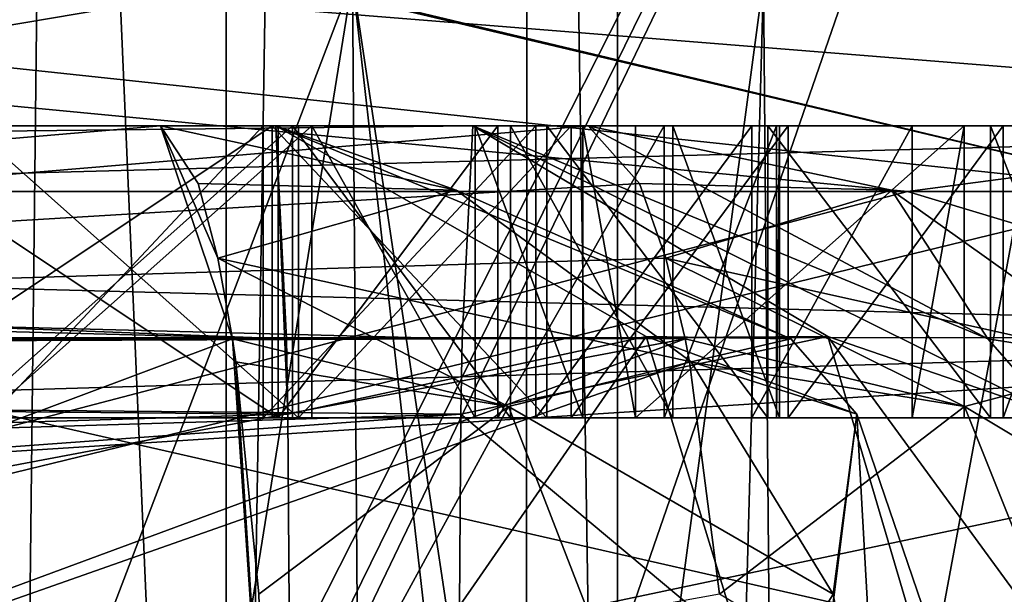
# Model space of a CAD drawing. Units: millimetres. Extents: x -25 to 180, y -2 to 269.
# Drawn here: x 13 to 14, y 5 to 5 of the extents above; entities that cross this region are included whole.
import ezdxf

# ---------------------------------------------------------------- set-up
doc = ezdxf.new("R2010")
doc.units = ezdxf.units.MM
doc.header["$LTSCALE"] = 39.536462
for name, color, linetype in [('1243', 7, 'CONTINUOUS'), ('1244', 7, 'CONTINUOUS'), ('1412', 7, 'CONTINUOUS'), ('1759', 7, 'CONTINUOUS'), ('1770', 7, 'CONTINUOUS'), ('1936', 7, 'CONTINUOUS'), ('1937', 7, 'CONTINUOUS'), ('1938', 7, 'CONTINUOUS'), ('1939', 7, 'CONTINUOUS'), ('1940', 7, 'CONTINUOUS'), ('1960', 7, 'CONTINUOUS'), ('1964', 7, 'CONTINUOUS'), ('1965', 7, 'CONTINUOUS'), ('1966', 7, 'CONTINUOUS'), ('1967', 7, 'CONTINUOUS'), ('2022', 7, 'CONTINUOUS'), ('2025', 7, 'CONTINUOUS'), ('2030', 7, 'CONTINUOUS'), ('2079', 7, 'CONTINUOUS'), ('2080', 7, 'CONTINUOUS'), ('2081', 7, 'CONTINUOUS'), ('2082', 7, 'CONTINUOUS'), ('2083', 7, 'CONTINUOUS'), ('2084', 7, 'CONTINUOUS'), ('2094', 7, 'CONTINUOUS'), ('2095', 7, 'CONTINUOUS'), ('2096', 7, 'CONTINUOUS'), ('2097', 7, 'CONTINUOUS'), ('2098', 7, 'CONTINUOUS'), ('2099', 7, 'CONTINUOUS'), ('2100', 7, 'CONTINUOUS'), ('2101', 7, 'CONTINUOUS'), ('2102', 7, 'CONTINUOUS'), ('2111', 7, 'CONTINUOUS'), ('2112', 7, 'CONTINUOUS'), ('2113', 7, 'CONTINUOUS'), ('2114', 7, 'CONTINUOUS'), ('2115', 7, 'CONTINUOUS'), ('2117', 7, 'CONTINUOUS'), ('2118', 7, 'CONTINUOUS'), ('2119', 7, 'CONTINUOUS'), ('2120', 7, 'CONTINUOUS'), ('2121', 7, 'CONTINUOUS'), ('2129', 7, 'CONTINUOUS'), ('2130', 7, 'CONTINUOUS'), ('2131', 7, 'CONTINUOUS'), ('2132', 7, 'CONTINUOUS'), ('2623', 7, 'CONTINUOUS'), ('2629', 7, 'CONTINUOUS'), ('2650', 7, 'CONTINUOUS'), ('2656', 7, 'CONTINUOUS'), ('8146', 7, 'CONTINUOUS'), ('8147', 7, 'CONTINUOUS'), ('8148', 7, 'CONTINUOUS'), ('8149', 7, 'CONTINUOUS'), ('8189', 7, 'CONTINUOUS'), ('8197', 7, 'CONTINUOUS'), ('8405', 7, 'CONTINUOUS'), ('8411', 7, 'CONTINUOUS')]:
    doc.layers.add(name, color=color, linetype=linetype)

msp = doc.modelspace()

# ---------------------------------------------------------------- linework, layer by layer
at = {"layer": '1243', "linetype": 'CONTINUOUS'}
for points in [[(12.28188, 176.82871, -23.90419), (14.99815, 176.82871, -22.99549), (13.01805, 0, -23.6844), (12.28188, 176.82871, -23.90419)], [(13.01805, 0, -23.6844), (14.99815, 176.82871, -22.99549), (14.88551, 0, -23.03865), (13.01805, 0, -23.6844)]]:
    msp.add_3dface(points, dxfattribs=at)
at = {"layer": '1244', "linetype": 'CONTINUOUS'}
for points in [[(14.931, 176.82871, 23.02121), (12.27512, 176.82871, 23.90605), (14.88551, 0, 23.03858), (14.931, 176.82871, 23.02121)], [(14.88551, 0, 23.03858), (12.27512, 176.82871, 23.90605), (13.01805, 0, 23.68433), (14.88551, 0, 23.03858)]]:
    msp.add_3dface(points, dxfattribs=at)
at = {"layer": '1412', "linetype": 'CONTINUOUS'}
for points in [[(9.90346, -0.8, -22.7158), (13.40849, -0.8, -21.87317), (9.9053, 15, -22.71548), (9.90346, -0.8, -22.7158)], [(13.40849, -0.8, 21.87317), (9.90346, -0.8, 22.7158), (9.9053, 15, 22.71548), (13.40849, -0.8, 21.87317)], [(13.40849, -0.8, -21.87317), (13.41106, 15, -21.87235), (9.9053, 15, -22.71548), (13.40849, -0.8, -21.87317)], [(13.40849, -0.8, 21.87317), (9.9053, 15, 22.71548), (13.41106, 15, 21.87235), (13.40849, -0.8, 21.87317)], [(13.40849, -0.8, -21.87317), (16.7402, -0.8, -20.49313), (13.41106, 15, -21.87235), (13.40849, -0.8, -21.87317)], [(16.7402, -0.8, 20.49313), (13.40849, -0.8, 21.87317), (13.41106, 15, 21.87235), (16.7402, -0.8, 20.49313)], [(16.7402, -0.8, -20.49313), (16.74298, 15, -20.49171), (13.41106, 15, -21.87235), (16.7402, -0.8, -20.49313)], [(16.7402, -0.8, 20.49313), (13.41106, 15, 21.87235), (16.74298, 15, 20.49171), (16.7402, -0.8, 20.49313)]]:
    msp.add_3dface(points, dxfattribs=at)
at = {"layer": '1759', "linetype": 'CONTINUOUS'}
for points in [[(11.33037, 0.4, 8.58808), (13.31241, 0.4, 9.51408), (12.06557, 5.90434, 8.99402), (11.33037, 0.4, 8.58808)], [(11.69551, 5.90434, -8.7998), (13.94251, 5.90434, -9.70585), (12.31955, 2.7, -9.11624), (11.69551, 5.90434, -8.7998)], [(12.06557, 5.90434, 8.99402), (13.31241, 0.4, 9.51408), (14.34829, 5.90434, 9.80586), (12.06557, 5.90434, 8.99402)], [(12.31955, 2.7, -9.11624), (13.94251, 5.90434, -9.70585), (12.34577, 2.65184, -9.12836), (12.31955, 2.7, -9.11624)], [(12.34577, 2.65184, -9.12836), (13.94251, 5.90434, -9.70585), (12.35353, 2.59632, -9.13193), (12.34577, 2.65184, -9.12836)], [(13.94251, 5.90434, -9.70585), (12.92052, 0.4, -9.37167), (12.35353, 1.30364, -9.13193), (13.94251, 5.90434, -9.70585)], [(12.35353, 2.59632, -9.13193), (13.94251, 5.90434, -9.70585), (12.35353, 1.30364, -9.13193), (12.35353, 2.59632, -9.13193)], [(15.03718, 2.5, -9.93549), (12.92052, 0.4, -9.37167), (13.94251, 5.90434, -9.70585), (15.03718, 2.5, -9.93549)], [(13.31241, 0.4, 9.51408), (15.45157, 0.4, 9.98979), (14.34829, 5.90434, 9.80586), (13.31241, 0.4, 9.51408)]]:
    msp.add_3dface(points, dxfattribs=at)
at = {"layer": '1770', "linetype": 'CONTINUOUS'}
for points in [[(14.28052, 4.9, -0.70731), (10.94811, 4.9, -0.63366), (8.81842, 4.9, -0.59371), (14.28052, 4.9, -0.70731)], [(8.84979, 4.9, 0.91465), (13.04136, 4.9, 0.82313), (14.31188, 4.9, 0.80105), (8.84979, 4.9, 0.91465)], [(13.23756, 4.9, -3.17747), (9.44162, 4.9, -3.09852), (13.15862, 4.9, -6.9734), (13.23756, 4.9, -3.17747)], [(13.15862, 4.9, -6.9734), (9.44162, 4.9, -3.09852), (11.62352, 4.9, -5.9883), (13.15862, 4.9, -6.9734)], [(10.56159, 4.9, 4.92634), (9.5766, 4.9, 3.39138), (13.37253, 4.9, 3.31244), (10.56159, 4.9, 4.92634)], [(11.87741, 4.9, 6.18843), (10.56159, 4.9, 4.92634), (13.37253, 4.9, 3.31244), (11.87741, 4.9, 6.18843)], [(10.94811, 4.9, -0.63366), (14.28052, 4.9, -0.70731), (12.93518, 4.9, -0.67498), (10.94811, 4.9, -0.63366)], [(13.45148, 4.9, 7.10838), (11.87741, 4.9, 6.18843), (13.37253, 4.9, 3.31244), (13.45148, 4.9, 7.10838)], [(12.93518, 4.9, -0.67498), (14.28052, 4.9, -0.70731), (13.23512, 4.9, -0.68122), (12.93518, 4.9, -0.67498)], [(13.2391, 4.9, -0.48977), (13.0241, 4.9, -0.00648), (12.93917, 4.9, -0.48354), (13.2391, 4.9, -0.48977)], [(13.24905, 4.9, -0.01115), (13.0241, 4.9, -0.00648), (13.2391, 4.9, -0.48977), (13.24905, 4.9, -0.01115)], [(13.02808, 4.9, 0.18497), (13.25304, 4.9, 0.18029), (13.03737, 4.9, 0.63168), (13.02808, 4.9, 0.18497)], [(13.03737, 4.9, 0.63168), (13.25304, 4.9, 0.18029), (13.26233, 4.9, 0.62701), (13.03737, 4.9, 0.63168)], [(13.22882, 4.9, 0.81923), (14.31188, 4.9, 0.80105), (13.04136, 4.9, 0.82313), (13.22882, 4.9, 0.81923)], [(13.41561, 4.9, 0.78343), (14.31188, 4.9, 0.80105), (13.22882, 4.9, 0.81923), (13.41561, 4.9, 0.78343)], [(13.23512, 4.9, -0.68122), (14.28052, 4.9, -0.70731), (13.42324, 4.9, -0.65321), (13.23512, 4.9, -0.68122)], [(13.38973, 4.9, -0.46099), (13.24905, 4.9, -0.01115), (13.2391, 4.9, -0.48977), (13.38973, 4.9, -0.46099)], [(13.39836, 4.9, -0.04618), (13.24905, 4.9, -0.01115), (13.38973, 4.9, -0.46099), (13.39836, 4.9, -0.04618)], [(13.25304, 4.9, 0.18029), (13.43983, 4.9, 0.14449), (13.26233, 4.9, 0.62701), (13.25304, 4.9, 0.18029)], [(13.26233, 4.9, 0.62701), (13.43983, 4.9, 0.14449), (13.37414, 4.9, 0.59276), (13.26233, 4.9, 0.62701)], [(13.37414, 4.9, 0.59276), (13.43983, 4.9, 0.14449), (13.4478, 4.9, 0.52738), (13.37414, 4.9, 0.59276)], [(13.50353, 4.9, -0.39951), (13.39836, 4.9, -0.04618), (13.38973, 4.9, -0.46099), (13.50353, 4.9, -0.39951)], [(13.50951, 4.9, -0.11234), (13.39836, 4.9, -0.04618), (13.50353, 4.9, -0.39951), (13.50951, 4.9, -0.11234)], [(13.56359, 4.9, 0.68458), (14.31188, 4.9, 0.80105), (13.41561, 4.9, 0.78343), (13.56359, 4.9, 0.68458)], [(13.42324, 4.9, -0.65321), (14.28052, 4.9, -0.70731), (13.57454, 4.9, -0.59252), (13.42324, 4.9, -0.65321)], [(13.43983, 4.9, 0.14449), (13.58847, 4.9, 0.07755), (13.4478, 4.9, 0.52738), (13.43983, 4.9, 0.14449)], [(13.58847, 4.9, 0.07755), (13.48396, 4.9, 0.46279), (13.4478, 4.9, 0.52738), (13.58847, 4.9, 0.07755)], [(13.70891, 4.9, 0.45811), (13.48396, 4.9, 0.46279), (13.58847, 4.9, 0.07755), (13.70891, 4.9, 0.45811)], [(13.58051, 4.9, -0.30534), (13.50951, 4.9, -0.11234), (13.50353, 4.9, -0.39951), (13.58051, 4.9, -0.30534)], [(13.5825, 4.9, -0.20962), (13.50951, 4.9, -0.11234), (13.58051, 4.9, -0.30534), (13.5825, 4.9, -0.20962)], [(13.67341, 4.9, 0.55461), (14.31188, 4.9, 0.80105), (13.56359, 4.9, 0.68458), (13.67341, 4.9, 0.55461)], [(13.57454, 4.9, -0.59252), (14.28052, 4.9, -0.70731), (13.72716, 4.9, -0.468), (13.57454, 4.9, -0.59252)], [(13.73579, 4.9, -0.0532), (13.70891, 4.9, 0.45811), (13.58847, 4.9, 0.07755), (13.73579, 4.9, -0.0532)], [(14.28052, 4.9, -0.70731), (14.31188, 4.9, 0.80105), (13.67341, 4.9, 0.55461), (14.28052, 4.9, -0.70731)], [(13.70891, 4.9, 0.45811), (14.28052, 4.9, -0.70731), (13.67341, 4.9, 0.55461), (13.70891, 4.9, 0.45811)], [(14.28052, 4.9, -0.70731), (13.70891, 4.9, 0.45811), (13.80811, 4.9, -0.18239), (14.28052, 4.9, -0.70731)], [(13.80811, 4.9, -0.18239), (13.70891, 4.9, 0.45811), (13.73579, 4.9, -0.0532), (13.80811, 4.9, -0.18239)], [(13.72716, 4.9, -0.468), (14.28052, 4.9, -0.70731), (13.8048, 4.9, -0.34193), (13.72716, 4.9, -0.468)]]:
    msp.add_3dface(points, dxfattribs=at)
at = {"layer": '1936', "linetype": 'CONTINUOUS'}
for points in [[(13.15862, 4.9, -6.9734), (11.62352, 4.9, -5.9883), (11.4575, 4.75509, -6.30709), (13.15862, 4.9, -6.9734)], [(13.20786, 4.75423, -7.38628), (13.15862, 4.9, -6.9734), (11.4575, 4.75509, -6.30709), (13.20786, 4.75423, -7.38628)], [(13.18437, 4.86062, -7.20114), (13.15862, 4.9, -6.9734), (13.19784, 4.80948, -7.30924), (13.18437, 4.86062, -7.20114)], [(13.19784, 4.80948, -7.30924), (13.15862, 4.9, -6.9734), (13.20786, 4.75423, -7.38628), (13.19784, 4.80948, -7.30924)], [(12.27363, 4.40436, -7.06021), (13.20786, 4.75423, -7.38628), (11.4575, 4.75509, -6.30709), (12.27363, 4.40436, -7.06021)], [(12.27363, 4.40436, -7.06021), (13.23161, 4.40436, -7.55792), (13.20786, 4.75423, -7.38628), (12.27363, 4.40436, -7.06021)], [(13.20786, 4.75423, -7.38628), (13.23161, 4.40436, -7.55792), (13.21021, 4.73835, -7.40408), (13.20786, 4.75423, -7.38628)], [(13.21021, 4.73835, -7.40408), (13.23161, 4.40436, -7.55792), (13.22603, 4.57917, -7.5192), (13.21021, 4.73835, -7.40408)]]:
    msp.add_3dface(points, dxfattribs=at)
at = {"layer": '1937', "linetype": 'CONTINUOUS'}
for points in [[(13.23756, 4.9, -3.17747), (13.15862, 4.9, -6.9734), (13.3612, 4.85592, -7.10468), (13.23756, 4.9, -3.17747)], [(13.5903, 4.75429, -3.1848), (13.23756, 4.9, -3.17747), (13.3612, 4.85592, -7.10468), (13.5903, 4.75429, -3.1848)], [(13.52194, 4.73838, -7.20734), (13.5903, 4.75429, -3.1848), (13.3612, 4.85592, -7.10468), (13.52194, 4.73838, -7.20734)], [(13.63552, 4.70258, -3.18574), (13.5903, 4.75429, -3.1848), (13.52194, 4.73838, -7.20734), (13.63552, 4.70258, -3.18574)], [(13.61935, 4.57921, -7.26891), (13.63552, 4.70258, -3.18574), (13.52194, 4.73838, -7.20734), (13.61935, 4.57921, -7.26891)], [(13.65213, 4.40436, -7.28948), (13.63552, 4.70258, -3.18574), (13.61935, 4.57921, -7.26891), (13.65213, 4.40436, -7.28948)], [(13.65213, 4.40436, -7.28948), (13.73743, 4.40436, -3.18786), (13.63552, 4.70258, -3.18574), (13.65213, 4.40436, -7.28948)]]:
    msp.add_3dface(points, dxfattribs=at)
at = {"layer": '1938', "linetype": 'CONTINUOUS'}
for points in [[(13.23756, 4.9, -3.17747), (13.5903, 4.75429, -3.1848), (13.49113, 4.75573, -2.93424), (13.23756, 4.9, -3.17747)], [(13.23756, 4.9, -3.17747), (13.49113, 4.75573, -2.93424), (13.24584, 4.70258, -2.77951), (13.23756, 4.9, -3.17747)], [(13.23756, 4.9, -3.17747), (13.24584, 4.70258, -2.77951), (13.2449, 4.75429, -2.82472), (13.23756, 4.9, -3.17747)], [(13.49113, 4.75573, -2.93424), (13.24796, 4.40436, -2.6776), (13.24584, 4.70258, -2.77951), (13.49113, 4.75573, -2.93424)], [(13.59836, 4.40617, -2.83137), (13.24796, 4.40436, -2.6776), (13.49113, 4.75573, -2.93424), (13.59836, 4.40617, -2.83137)], [(13.63552, 4.70258, -3.18574), (13.59836, 4.40617, -2.83137), (13.49113, 4.75573, -2.93424), (13.63552, 4.70258, -3.18574)], [(13.5903, 4.75429, -3.1848), (13.63552, 4.70258, -3.18574), (13.49113, 4.75573, -2.93424), (13.5903, 4.75429, -3.1848)], [(13.73743, 4.40436, -3.18786), (13.59836, 4.40617, -2.83137), (13.63552, 4.70258, -3.18574), (13.73743, 4.40436, -3.18786)]]:
    msp.add_3dface(points, dxfattribs=at)
at = {"layer": '1939', "linetype": 'CONTINUOUS'}
for points in [[(9.44162, 4.9, -3.09852), (13.2449, 4.75429, -2.82472), (9.31889, 4.85592, -2.89065), (9.44162, 4.9, -3.09852)], [(9.44162, 4.9, -3.09852), (13.23756, 4.9, -3.17747), (13.2449, 4.75429, -2.82472), (9.44162, 4.9, -3.09852)], [(9.31889, 4.85592, -2.89065), (13.2449, 4.75429, -2.82472), (9.223, 4.73838, -2.72579), (9.31889, 4.85592, -2.89065)], [(13.2449, 4.75429, -2.82472), (13.24584, 4.70258, -2.77951), (9.223, 4.73838, -2.72579), (13.2449, 4.75429, -2.82472)], [(9.223, 4.73838, -2.72579), (13.24584, 4.70258, -2.77951), (9.16553, 4.57921, -2.6259), (9.223, 4.73838, -2.72579)], [(13.24584, 4.70258, -2.77951), (13.24796, 4.40436, -2.6776), (9.16553, 4.57921, -2.6259), (13.24584, 4.70258, -2.77951)], [(13.24796, 4.40436, -2.6776), (9.14634, 4.40436, -2.59229), (9.16553, 4.57921, -2.6259), (13.24796, 4.40436, -2.6776)]]:
    msp.add_3dface(points, dxfattribs=at)
at = {"layer": '1940', "linetype": 'CONTINUOUS'}
for points in [[(14.28052, 4.9, -0.70731), (8.81842, 4.9, -0.59371), (8.81109, 4.75445, -0.94629), (14.28052, 4.9, -0.70731)], [(14.2732, 4.75509, -1.05924), (14.28052, 4.9, -0.70731), (8.81109, 4.75445, -0.94629), (14.2732, 4.75509, -1.05924)], [(8.80802, 4.40436, -1.09359), (14.27012, 4.40436, -1.20718), (14.2732, 4.75509, -1.05924), (8.80802, 4.40436, -1.09359)], [(8.80802, 4.40436, -1.09359), (14.2732, 4.75509, -1.05924), (8.80883, 4.59313, -1.05481), (8.80802, 4.40436, -1.09359)], [(8.80883, 4.59313, -1.05481), (14.2732, 4.75509, -1.05924), (8.81109, 4.75445, -0.94629), (8.80883, 4.59313, -1.05481)]]:
    msp.add_3dface(points, dxfattribs=at)
at = {"layer": '1960', "linetype": 'CONTINUOUS'}
for points in [[(8.84979, 4.9, 0.91465), (14.31188, 4.9, 0.80105), (14.3192, 4.75509, 1.15299), (8.84979, 4.9, 0.91465)], [(8.84979, 4.9, 0.91465), (14.3192, 4.75509, 1.15299), (8.85712, 4.75445, 1.26723), (8.84979, 4.9, 0.91465)], [(14.3192, 4.75509, 1.15299), (14.32228, 4.40436, 1.30093), (8.85712, 4.75445, 1.26723), (14.3192, 4.75509, 1.15299)], [(8.85712, 4.75445, 1.26723), (14.32228, 4.40436, 1.30093), (8.85938, 4.59313, 1.37574), (8.85712, 4.75445, 1.26723)], [(14.32228, 4.40436, 1.30093), (8.86018, 4.40436, 1.41452), (8.85938, 4.59313, 1.37574), (14.32228, 4.40436, 1.30093)]]:
    msp.add_3dface(points, dxfattribs=at)
at = {"layer": '1964', "linetype": 'CONTINUOUS'}
for points in [[(13.37253, 4.9, 3.31244), (9.5766, 4.9, 3.39138), (9.44532, 4.85592, 3.1888), (13.37253, 4.9, 3.31244)], [(13.3652, 4.75429, 2.9597), (13.37253, 4.9, 3.31244), (9.44532, 4.85592, 3.1888), (13.3652, 4.75429, 2.9597)], [(9.34266, 4.73838, 3.02806), (13.3652, 4.75429, 2.9597), (9.44532, 4.85592, 3.1888), (9.34266, 4.73838, 3.02806)], [(13.36426, 4.70258, 2.91448), (13.3652, 4.75429, 2.9597), (9.34266, 4.73838, 3.02806), (13.36426, 4.70258, 2.91448)], [(9.28109, 4.57921, 2.93065), (13.36426, 4.70258, 2.91448), (9.34266, 4.73838, 3.02806), (9.28109, 4.57921, 2.93065)], [(9.26052, 4.40436, 2.89787), (13.36214, 4.40436, 2.81257), (13.36426, 4.70258, 2.91448), (9.26052, 4.40436, 2.89787)], [(9.26052, 4.40436, 2.89787), (13.36426, 4.70258, 2.91448), (9.28109, 4.57921, 2.93065), (9.26052, 4.40436, 2.89787)]]:
    msp.add_3dface(points, dxfattribs=at)
at = {"layer": '1965', "linetype": 'CONTINUOUS'}
for points in [[(13.37253, 4.9, 3.31244), (13.3652, 4.75429, 2.9597), (13.61576, 4.75573, 3.05887), (13.37253, 4.9, 3.31244)], [(13.37253, 4.9, 3.31244), (13.61576, 4.75573, 3.05887), (13.77049, 4.70258, 3.30416), (13.37253, 4.9, 3.31244)], [(13.37253, 4.9, 3.31244), (13.77049, 4.70258, 3.30416), (13.72528, 4.75429, 3.3051), (13.37253, 4.9, 3.31244)], [(13.36426, 4.70258, 2.91448), (13.71863, 4.40617, 2.95164), (13.61576, 4.75573, 3.05887), (13.36426, 4.70258, 2.91448)], [(13.3652, 4.75429, 2.9597), (13.36426, 4.70258, 2.91448), (13.61576, 4.75573, 3.05887), (13.3652, 4.75429, 2.9597)], [(13.71863, 4.40617, 2.95164), (13.8724, 4.40436, 3.30204), (13.61576, 4.75573, 3.05887), (13.71863, 4.40617, 2.95164)], [(13.61576, 4.75573, 3.05887), (13.8724, 4.40436, 3.30204), (13.77049, 4.70258, 3.30416), (13.61576, 4.75573, 3.05887)], [(13.36214, 4.40436, 2.81257), (13.71863, 4.40617, 2.95164), (13.36426, 4.70258, 2.91448), (13.36214, 4.40436, 2.81257)]]:
    msp.add_3dface(points, dxfattribs=at)
at = {"layer": '1966', "linetype": 'CONTINUOUS'}
for points in [[(13.45148, 4.9, 7.10838), (13.37253, 4.9, 3.31244), (13.72528, 4.75429, 3.3051), (13.45148, 4.9, 7.10838)], [(13.45148, 4.9, 7.10838), (13.72528, 4.75429, 3.3051), (13.65935, 4.85592, 7.23111), (13.45148, 4.9, 7.10838)], [(13.65935, 4.85592, 7.23111), (13.72528, 4.75429, 3.3051), (13.82421, 4.73838, 7.327), (13.65935, 4.85592, 7.23111)], [(13.72528, 4.75429, 3.3051), (13.77049, 4.70258, 3.30416), (13.82421, 4.73838, 7.327), (13.72528, 4.75429, 3.3051)]]:
    msp.add_3dface(points, dxfattribs=at)
at = {"layer": '1967', "linetype": 'CONTINUOUS'}
for points in [[(11.87741, 4.9, 6.18843), (13.45148, 4.9, 7.10838), (11.72413, 4.75509, 6.51336), (11.87741, 4.9, 6.18843)], [(11.72413, 4.75509, 6.51336), (13.45148, 4.9, 7.10838), (13.48667, 4.86062, 7.33485), (11.72413, 4.75509, 6.51336)], [(13.50463, 4.80948, 7.4423), (11.72413, 4.75509, 6.51336), (13.48667, 4.86062, 7.33485), (13.50463, 4.80948, 7.4423)], [(13.51784, 4.75423, 7.51885), (11.72413, 4.75509, 6.51336), (13.50463, 4.80948, 7.4423), (13.51784, 4.75423, 7.51885)], [(11.66201, 4.40436, 6.65143), (11.72413, 4.75509, 6.51336), (13.51784, 4.75423, 7.51885), (11.66201, 4.40436, 6.65143)], [(12.57135, 4.40436, 7.23217), (11.66201, 4.40436, 6.65143), (13.51784, 4.75423, 7.51885), (12.57135, 4.40436, 7.23217)], [(12.57135, 4.40436, 7.23217), (13.51784, 4.75423, 7.51885), (13.52093, 4.73835, 7.53653), (12.57135, 4.40436, 7.23217)], [(13.54153, 4.57917, 7.6509), (12.57135, 4.40436, 7.23217), (13.52093, 4.73835, 7.53653), (13.54153, 4.57917, 7.6509)]]:
    msp.add_3dface(points, dxfattribs=at)
at = {"layer": '2022', "linetype": 'CONTINUOUS'}
for points in [[(13.15862, 4.9, -6.9734), (13.18437, 4.86062, -7.20114), (13.3612, 4.85592, -7.10468), (13.15862, 4.9, -6.9734)], [(13.18437, 4.86062, -7.20114), (13.19784, 4.80948, -7.30924), (13.3612, 4.85592, -7.10468), (13.18437, 4.86062, -7.20114)], [(13.19784, 4.80948, -7.30924), (13.52194, 4.73838, -7.20734), (13.3612, 4.85592, -7.10468), (13.19784, 4.80948, -7.30924)], [(13.19784, 4.80948, -7.30924), (13.20786, 4.75423, -7.38628), (13.3969, 4.70779, -7.4472), (13.19784, 4.80948, -7.30924)], [(13.52194, 4.73838, -7.20734), (13.19784, 4.80948, -7.30924), (13.3969, 4.70779, -7.4472), (13.52194, 4.73838, -7.20734)], [(13.20786, 4.75423, -7.38628), (13.21021, 4.73835, -7.40408), (13.3969, 4.70779, -7.4472), (13.20786, 4.75423, -7.38628)], [(13.21021, 4.73835, -7.40408), (13.22603, 4.57917, -7.5192), (13.3969, 4.70779, -7.4472), (13.21021, 4.73835, -7.40408)], [(13.61935, 4.57921, -7.26891), (13.52194, 4.73838, -7.20734), (13.3969, 4.70779, -7.4472), (13.61935, 4.57921, -7.26891)], [(13.22603, 4.57917, -7.5192), (13.23161, 4.40436, -7.55792), (13.3969, 4.70779, -7.4472), (13.22603, 4.57917, -7.5192)], [(13.23161, 4.40436, -7.55792), (13.51375, 4.40645, -7.53599), (13.3969, 4.70779, -7.4472), (13.23161, 4.40436, -7.55792)], [(13.51375, 4.40645, -7.53599), (13.61935, 4.57921, -7.26891), (13.3969, 4.70779, -7.4472), (13.51375, 4.40645, -7.53599)], [(13.51375, 4.40645, -7.53599), (13.65213, 4.40436, -7.28948), (13.61935, 4.57921, -7.26891), (13.51375, 4.40645, -7.53599)]]:
    msp.add_3dface(points, dxfattribs=at)
at = {"layer": '2025', "linetype": 'CONTINUOUS'}
for points in [[(13.45148, 4.9, 7.10838), (13.65935, 4.85592, 7.23111), (13.48667, 4.86062, 7.33485), (13.45148, 4.9, 7.10838)], [(13.65935, 4.85592, 7.23111), (13.50463, 4.80948, 7.4423), (13.48667, 4.86062, 7.33485), (13.65935, 4.85592, 7.23111)], [(13.65935, 4.85592, 7.23111), (13.82421, 4.73838, 7.327), (13.50463, 4.80948, 7.4423), (13.65935, 4.85592, 7.23111)], [(13.50463, 4.80948, 7.4423), (13.82421, 4.73838, 7.327), (13.70925, 4.70779, 7.57186), (13.50463, 4.80948, 7.4423)], [(13.51784, 4.75423, 7.51885), (13.50463, 4.80948, 7.4423), (13.70925, 4.70779, 7.57186), (13.51784, 4.75423, 7.51885)], [(13.52093, 4.73835, 7.53653), (13.51784, 4.75423, 7.51885), (13.70925, 4.70779, 7.57186), (13.52093, 4.73835, 7.53653)], [(13.54153, 4.57917, 7.6509), (13.52093, 4.73835, 7.53653), (13.70925, 4.70779, 7.57186), (13.54153, 4.57917, 7.6509)], [(13.82421, 4.73838, 7.327), (13.9241, 4.57921, 7.38447), (13.70925, 4.70779, 7.57186), (13.82421, 4.73838, 7.327)], [(13.82969, 4.40645, 7.65571), (13.54153, 4.57917, 7.6509), (13.70925, 4.70779, 7.57186), (13.82969, 4.40645, 7.65571)], [(13.9241, 4.57921, 7.38447), (13.82969, 4.40645, 7.65571), (13.70925, 4.70779, 7.57186), (13.9241, 4.57921, 7.38447)]]:
    msp.add_3dface(points, dxfattribs=at)
at = {"layer": '2030', "linetype": 'CONTINUOUS'}
for points in [[(12.93518, 4.7, -0.67498), (13.23512, 4.7, -0.68122), (12.93917, 4.7, -0.48354), (12.93518, 4.7, -0.67498)], [(12.93917, 4.7, -0.48354), (13.23512, 4.7, -0.68122), (13.2391, 4.7, -0.48977), (12.93917, 4.7, -0.48354)], [(13.24905, 4.7, -0.01115), (13.02808, 4.7, 0.18497), (13.0241, 4.7, -0.00648), (13.24905, 4.7, -0.01115)], [(13.25304, 4.7, 0.18029), (13.02808, 4.7, 0.18497), (13.24905, 4.7, -0.01115), (13.25304, 4.7, 0.18029)], [(13.03737, 4.7, 0.63168), (13.26233, 4.7, 0.62701), (13.04136, 4.7, 0.82313), (13.03737, 4.7, 0.63168)], [(13.04136, 4.7, 0.82313), (13.26233, 4.7, 0.62701), (13.22882, 4.7, 0.81923), (13.04136, 4.7, 0.82313)], [(13.26233, 4.7, 0.62701), (13.37414, 4.7, 0.59276), (13.22882, 4.7, 0.81923), (13.26233, 4.7, 0.62701)], [(13.22882, 4.7, 0.81923), (13.37414, 4.7, 0.59276), (13.41561, 4.7, 0.78343), (13.22882, 4.7, 0.81923)], [(13.23512, 4.7, -0.68122), (13.42324, 4.7, -0.65321), (13.2391, 4.7, -0.48977), (13.23512, 4.7, -0.68122)], [(13.2391, 4.7, -0.48977), (13.42324, 4.7, -0.65321), (13.38973, 4.7, -0.46099), (13.2391, 4.7, -0.48977)], [(13.39836, 4.7, -0.04618), (13.25304, 4.7, 0.18029), (13.24905, 4.7, -0.01115), (13.39836, 4.7, -0.04618)], [(13.43983, 4.7, 0.14449), (13.25304, 4.7, 0.18029), (13.39836, 4.7, -0.04618), (13.43983, 4.7, 0.14449)], [(13.37414, 4.7, 0.59276), (13.4478, 4.7, 0.52738), (13.41561, 4.7, 0.78343), (13.37414, 4.7, 0.59276)], [(13.38973, 4.7, -0.46099), (13.42324, 4.7, -0.65321), (13.50353, 4.7, -0.39951), (13.38973, 4.7, -0.46099)], [(13.50951, 4.7, -0.11234), (13.43983, 4.7, 0.14449), (13.39836, 4.7, -0.04618), (13.50951, 4.7, -0.11234)], [(13.4478, 4.7, 0.52738), (13.48396, 4.7, 0.46279), (13.41561, 4.7, 0.78343), (13.4478, 4.7, 0.52738)], [(13.41561, 4.7, 0.78343), (13.48396, 4.7, 0.46279), (13.56359, 4.7, 0.68458), (13.41561, 4.7, 0.78343)], [(13.42324, 4.7, -0.65321), (13.57454, 4.7, -0.59252), (13.50353, 4.7, -0.39951), (13.42324, 4.7, -0.65321)], [(13.58847, 4.7, 0.07755), (13.43983, 4.7, 0.14449), (13.5825, 4.7, -0.20962), (13.58847, 4.7, 0.07755)], [(13.5825, 4.7, -0.20962), (13.43983, 4.7, 0.14449), (13.50951, 4.7, -0.11234), (13.5825, 4.7, -0.20962)], [(13.56359, 4.7, 0.68458), (13.48396, 4.7, 0.46279), (13.70891, 4.7, 0.45811), (13.56359, 4.7, 0.68458)], [(13.50353, 4.7, -0.39951), (13.57454, 4.7, -0.59252), (13.58051, 4.7, -0.30534), (13.50353, 4.7, -0.39951)], [(13.67341, 4.7, 0.55461), (13.56359, 4.7, 0.68458), (13.70891, 4.7, 0.45811), (13.67341, 4.7, 0.55461)], [(13.57454, 4.7, -0.59252), (13.72716, 4.7, -0.468), (13.58051, 4.7, -0.30534), (13.57454, 4.7, -0.59252)], [(13.58051, 4.7, -0.30534), (13.72716, 4.7, -0.468), (13.5825, 4.7, -0.20962), (13.58051, 4.7, -0.30534)], [(13.72716, 4.7, -0.468), (13.58847, 4.7, 0.07755), (13.5825, 4.7, -0.20962), (13.72716, 4.7, -0.468)], [(13.73579, 4.7, -0.0532), (13.58847, 4.7, 0.07755), (13.72716, 4.7, -0.468), (13.73579, 4.7, -0.0532)], [(13.8048, 4.7, -0.34193), (13.73579, 4.7, -0.0532), (13.72716, 4.7, -0.468), (13.8048, 4.7, -0.34193)], [(13.80811, 4.7, -0.18239), (13.73579, 4.7, -0.0532), (13.8048, 4.7, -0.34193), (13.80811, 4.7, -0.18239)]]:
    msp.add_3dface(points, dxfattribs=at)
at = {"layer": '2079', "linetype": 'CONTINUOUS'}
for points in [[(13.48396, 4.9, 0.46279), (13.70891, 4.9, 0.45811), (13.48396, 4.7, 0.46279), (13.48396, 4.9, 0.46279)], [(13.48396, 4.7, 0.46279), (13.70891, 4.9, 0.45811), (13.70891, 4.7, 0.45811), (13.48396, 4.7, 0.46279)]]:
    msp.add_3dface(points, dxfattribs=at)
at = {"layer": '2080', "linetype": 'CONTINUOUS'}
for points in [[(13.70891, 4.9, 0.45811), (13.67341, 4.9, 0.55461), (13.67341, 4.7, 0.55461), (13.70891, 4.9, 0.45811)], [(13.70891, 4.9, 0.45811), (13.67341, 4.7, 0.55461), (13.70891, 4.7, 0.45811), (13.70891, 4.9, 0.45811)]]:
    msp.add_3dface(points, dxfattribs=at)
at = {"layer": '2081', "linetype": 'CONTINUOUS'}
for points in [[(13.67341, 4.9, 0.55461), (13.56359, 4.9, 0.68458), (13.56359, 4.7, 0.68458), (13.67341, 4.9, 0.55461)], [(13.67341, 4.9, 0.55461), (13.56359, 4.7, 0.68458), (13.67341, 4.7, 0.55461), (13.67341, 4.9, 0.55461)]]:
    msp.add_3dface(points, dxfattribs=at)
at = {"layer": '2082', "linetype": 'CONTINUOUS'}
for points in [[(13.56359, 4.9, 0.68458), (13.41561, 4.9, 0.78343), (13.41561, 4.7, 0.78343), (13.56359, 4.9, 0.68458)], [(13.56359, 4.9, 0.68458), (13.41561, 4.7, 0.78343), (13.56359, 4.7, 0.68458), (13.56359, 4.9, 0.68458)]]:
    msp.add_3dface(points, dxfattribs=at)
at = {"layer": '2083', "linetype": 'CONTINUOUS'}
for points in [[(13.41561, 4.9, 0.78343), (13.22882, 4.9, 0.81923), (13.22882, 4.7, 0.81923), (13.41561, 4.9, 0.78343)], [(13.41561, 4.9, 0.78343), (13.22882, 4.7, 0.81923), (13.41561, 4.7, 0.78343), (13.41561, 4.9, 0.78343)]]:
    msp.add_3dface(points, dxfattribs=at)
at = {"layer": '2084', "linetype": 'CONTINUOUS'}
for points in [[(13.22882, 4.9, 0.81923), (13.04136, 4.9, 0.82313), (13.04136, 4.7, 0.82313), (13.22882, 4.9, 0.81923)], [(13.22882, 4.9, 0.81923), (13.04136, 4.7, 0.82313), (13.22882, 4.7, 0.81923), (13.22882, 4.9, 0.81923)]]:
    msp.add_3dface(points, dxfattribs=at)
at = {"layer": '2094', "linetype": 'CONTINUOUS'}
for points in [[(13.0241, 4.9, -0.00648), (13.24905, 4.9, -0.01115), (13.0241, 4.7, -0.00648), (13.0241, 4.9, -0.00648)], [(13.24905, 4.9, -0.01115), (13.24905, 4.7, -0.01115), (13.0241, 4.7, -0.00648), (13.24905, 4.9, -0.01115)]]:
    msp.add_3dface(points, dxfattribs=at)
at = {"layer": '2095', "linetype": 'CONTINUOUS'}
for points in [[(13.24905, 4.9, -0.01115), (13.39836, 4.9, -0.04618), (13.39836, 4.7, -0.04618), (13.24905, 4.9, -0.01115)], [(13.24905, 4.9, -0.01115), (13.39836, 4.7, -0.04618), (13.24905, 4.7, -0.01115), (13.24905, 4.9, -0.01115)]]:
    msp.add_3dface(points, dxfattribs=at)
at = {"layer": '2096', "linetype": 'CONTINUOUS'}
for points in [[(13.39836, 4.9, -0.04618), (13.50951, 4.9, -0.11234), (13.50951, 4.7, -0.11234), (13.39836, 4.9, -0.04618)], [(13.39836, 4.9, -0.04618), (13.50951, 4.7, -0.11234), (13.39836, 4.7, -0.04618), (13.39836, 4.9, -0.04618)]]:
    msp.add_3dface(points, dxfattribs=at)
at = {"layer": '2097', "linetype": 'CONTINUOUS'}
for points in [[(13.50951, 4.9, -0.11234), (13.5825, 4.9, -0.20962), (13.5825, 4.7, -0.20962), (13.50951, 4.9, -0.11234)], [(13.50951, 4.9, -0.11234), (13.5825, 4.7, -0.20962), (13.50951, 4.7, -0.11234), (13.50951, 4.9, -0.11234)]]:
    msp.add_3dface(points, dxfattribs=at)
at = {"layer": '2098', "linetype": 'CONTINUOUS'}
for points in [[(13.5825, 4.9, -0.20962), (13.58051, 4.9, -0.30534), (13.58051, 4.7, -0.30534), (13.5825, 4.9, -0.20962)], [(13.5825, 4.9, -0.20962), (13.58051, 4.7, -0.30534), (13.5825, 4.7, -0.20962), (13.5825, 4.9, -0.20962)]]:
    msp.add_3dface(points, dxfattribs=at)
at = {"layer": '2099', "linetype": 'CONTINUOUS'}
for points in [[(13.58051, 4.9, -0.30534), (13.50353, 4.9, -0.39951), (13.50353, 4.7, -0.39951), (13.58051, 4.9, -0.30534)], [(13.58051, 4.9, -0.30534), (13.50353, 4.7, -0.39951), (13.58051, 4.7, -0.30534), (13.58051, 4.9, -0.30534)]]:
    msp.add_3dface(points, dxfattribs=at)
at = {"layer": '2100', "linetype": 'CONTINUOUS'}
for points in [[(13.50353, 4.9, -0.39951), (13.38973, 4.9, -0.46099), (13.38973, 4.7, -0.46099), (13.50353, 4.9, -0.39951)], [(13.50353, 4.9, -0.39951), (13.38973, 4.7, -0.46099), (13.50353, 4.7, -0.39951), (13.50353, 4.9, -0.39951)]]:
    msp.add_3dface(points, dxfattribs=at)
at = {"layer": '2101', "linetype": 'CONTINUOUS'}
for points in [[(13.38973, 4.9, -0.46099), (13.2391, 4.9, -0.48977), (13.2391, 4.7, -0.48977), (13.38973, 4.9, -0.46099)], [(13.38973, 4.9, -0.46099), (13.2391, 4.7, -0.48977), (13.38973, 4.7, -0.46099), (13.38973, 4.9, -0.46099)]]:
    msp.add_3dface(points, dxfattribs=at)
at = {"layer": '2102', "linetype": 'CONTINUOUS'}
for points in [[(13.2391, 4.9, -0.48977), (12.93917, 4.9, -0.48354), (13.2391, 4.7, -0.48977), (13.2391, 4.9, -0.48977)], [(12.93917, 4.9, -0.48354), (12.93917, 4.7, -0.48354), (13.2391, 4.7, -0.48977), (12.93917, 4.9, -0.48354)]]:
    msp.add_3dface(points, dxfattribs=at)
at = {"layer": '2111', "linetype": 'CONTINUOUS'}
for points in [[(12.93518, 4.9, -0.67498), (13.23512, 4.9, -0.68122), (12.93518, 4.7, -0.67498), (12.93518, 4.9, -0.67498)], [(13.23512, 4.9, -0.68122), (13.23512, 4.7, -0.68122), (12.93518, 4.7, -0.67498), (13.23512, 4.9, -0.68122)]]:
    msp.add_3dface(points, dxfattribs=at)
at = {"layer": '2112', "linetype": 'CONTINUOUS'}
for points in [[(13.23512, 4.9, -0.68122), (13.42324, 4.9, -0.65321), (13.42324, 4.7, -0.65321), (13.23512, 4.9, -0.68122)], [(13.23512, 4.9, -0.68122), (13.42324, 4.7, -0.65321), (13.23512, 4.7, -0.68122), (13.23512, 4.9, -0.68122)]]:
    msp.add_3dface(points, dxfattribs=at)
at = {"layer": '2113', "linetype": 'CONTINUOUS'}
for points in [[(13.42324, 4.9, -0.65321), (13.57454, 4.9, -0.59252), (13.57454, 4.7, -0.59252), (13.42324, 4.9, -0.65321)], [(13.42324, 4.9, -0.65321), (13.57454, 4.7, -0.59252), (13.42324, 4.7, -0.65321), (13.42324, 4.9, -0.65321)]]:
    msp.add_3dface(points, dxfattribs=at)
at = {"layer": '2114', "linetype": 'CONTINUOUS'}
for points in [[(13.57454, 4.9, -0.59252), (13.72716, 4.9, -0.468), (13.72716, 4.7, -0.468), (13.57454, 4.9, -0.59252)], [(13.57454, 4.9, -0.59252), (13.72716, 4.7, -0.468), (13.57454, 4.7, -0.59252), (13.57454, 4.9, -0.59252)]]:
    msp.add_3dface(points, dxfattribs=at)
at = {"layer": '2115', "linetype": 'CONTINUOUS'}
for points in [[(13.72716, 4.9, -0.468), (13.8048, 4.9, -0.34193), (13.8048, 4.7, -0.34193), (13.72716, 4.9, -0.468)], [(13.72716, 4.9, -0.468), (13.8048, 4.7, -0.34193), (13.72716, 4.7, -0.468), (13.72716, 4.9, -0.468)]]:
    msp.add_3dface(points, dxfattribs=at)
at = {"layer": '2117', "linetype": 'CONTINUOUS'}
for points in [[(13.80811, 4.9, -0.18239), (13.73579, 4.9, -0.0532), (13.73579, 4.7, -0.0532), (13.80811, 4.9, -0.18239)], [(13.80811, 4.9, -0.18239), (13.73579, 4.7, -0.0532), (13.80811, 4.7, -0.18239), (13.80811, 4.9, -0.18239)]]:
    msp.add_3dface(points, dxfattribs=at)
at = {"layer": '2118', "linetype": 'CONTINUOUS'}
for points in [[(13.73579, 4.9, -0.0532), (13.58847, 4.9, 0.07755), (13.58847, 4.7, 0.07755), (13.73579, 4.9, -0.0532)], [(13.73579, 4.9, -0.0532), (13.58847, 4.7, 0.07755), (13.73579, 4.7, -0.0532), (13.73579, 4.9, -0.0532)]]:
    msp.add_3dface(points, dxfattribs=at)
at = {"layer": '2119', "linetype": 'CONTINUOUS'}
for points in [[(13.58847, 4.9, 0.07755), (13.43983, 4.9, 0.14449), (13.43983, 4.7, 0.14449), (13.58847, 4.9, 0.07755)], [(13.58847, 4.9, 0.07755), (13.43983, 4.7, 0.14449), (13.58847, 4.7, 0.07755), (13.58847, 4.9, 0.07755)]]:
    msp.add_3dface(points, dxfattribs=at)
at = {"layer": '2120', "linetype": 'CONTINUOUS'}
for points in [[(13.43983, 4.9, 0.14449), (13.25304, 4.9, 0.18029), (13.25304, 4.7, 0.18029), (13.43983, 4.9, 0.14449)], [(13.43983, 4.9, 0.14449), (13.25304, 4.7, 0.18029), (13.43983, 4.7, 0.14449), (13.43983, 4.9, 0.14449)]]:
    msp.add_3dface(points, dxfattribs=at)
at = {"layer": '2121', "linetype": 'CONTINUOUS'}
for points in [[(13.25304, 4.9, 0.18029), (13.02808, 4.9, 0.18497), (13.25304, 4.7, 0.18029), (13.25304, 4.9, 0.18029)], [(13.02808, 4.9, 0.18497), (13.02808, 4.7, 0.18497), (13.25304, 4.7, 0.18029), (13.02808, 4.9, 0.18497)]]:
    msp.add_3dface(points, dxfattribs=at)
at = {"layer": '2129', "linetype": 'CONTINUOUS'}
for points in [[(13.03737, 4.9, 0.63168), (13.26233, 4.9, 0.62701), (13.03737, 4.7, 0.63168), (13.03737, 4.9, 0.63168)], [(13.26233, 4.9, 0.62701), (13.26233, 4.7, 0.62701), (13.03737, 4.7, 0.63168), (13.26233, 4.9, 0.62701)]]:
    msp.add_3dface(points, dxfattribs=at)
at = {"layer": '2130', "linetype": 'CONTINUOUS'}
for points in [[(13.26233, 4.9, 0.62701), (13.37414, 4.9, 0.59276), (13.37414, 4.7, 0.59276), (13.26233, 4.9, 0.62701)], [(13.26233, 4.9, 0.62701), (13.37414, 4.7, 0.59276), (13.26233, 4.7, 0.62701), (13.26233, 4.9, 0.62701)]]:
    msp.add_3dface(points, dxfattribs=at)
at = {"layer": '2131', "linetype": 'CONTINUOUS'}
for points in [[(13.37414, 4.9, 0.59276), (13.4478, 4.9, 0.52738), (13.4478, 4.7, 0.52738), (13.37414, 4.9, 0.59276)], [(13.37414, 4.9, 0.59276), (13.4478, 4.7, 0.52738), (13.37414, 4.7, 0.59276), (13.37414, 4.9, 0.59276)]]:
    msp.add_3dface(points, dxfattribs=at)
at = {"layer": '2132', "linetype": 'CONTINUOUS'}
for points in [[(13.4478, 4.9, 0.52738), (13.48396, 4.9, 0.46279), (13.48396, 4.7, 0.46279), (13.4478, 4.9, 0.52738)], [(13.4478, 4.9, 0.52738), (13.48396, 4.7, 0.46279), (13.4478, 4.7, 0.52738), (13.4478, 4.9, 0.52738)]]:
    msp.add_3dface(points, dxfattribs=at)
at = {"layer": '2623', "linetype": 'CONTINUOUS'}
for points in [[(13.20358, 20.3, -15.38304), (12.47153, 20.3, -14.65099), (13.20358, 3.3, -15.38304), (13.20358, 20.3, -15.38304)], [(13.20358, 3.3, -15.38304), (12.47153, 20.3, -14.65099), (12.47153, 3.3, -14.65099), (13.20358, 3.3, -15.38304)], [(13.47153, 20.3, -16.38304), (13.20358, 20.3, -15.38304), (13.47153, 3.3, -16.38304), (13.47153, 20.3, -16.38304)], [(13.47153, 3.3, -16.38304), (13.20358, 20.3, -15.38304), (13.20358, 3.3, -15.38304), (13.47153, 3.3, -16.38304)]]:
    msp.add_3dface(points, dxfattribs=at)
at = {"layer": '2629', "linetype": 'CONTINUOUS'}
for points in [[(12.47153, 20.3, -18.11509), (13.20358, 20.3, -17.38304), (12.47153, 3.3, -18.11509), (12.47153, 20.3, -18.11509)], [(12.47153, 3.3, -18.11509), (13.20358, 20.3, -17.38304), (13.20358, 3.3, -17.38304), (12.47153, 3.3, -18.11509)], [(13.47153, 20.3, -16.38304), (13.47153, 3.3, -16.38304), (13.20358, 3.3, -17.38304), (13.47153, 20.3, -16.38304)], [(13.20358, 20.3, -17.38304), (13.47153, 20.3, -16.38304), (13.20358, 3.3, -17.38304), (13.20358, 20.3, -17.38304)]]:
    msp.add_3dface(points, dxfattribs=at)
at = {"layer": '2650', "linetype": 'CONTINUOUS'}
for points in [[(13.20358, 20.3, 17.38304), (12.47153, 20.3, 18.11509), (13.20358, 3.3, 17.38304), (13.20358, 20.3, 17.38304)], [(13.20358, 3.3, 17.38304), (12.47153, 20.3, 18.11509), (12.47153, 3.3, 18.11509), (13.20358, 3.3, 17.38304)], [(13.47153, 20.3, 16.38304), (13.20358, 20.3, 17.38304), (13.47153, 3.3, 16.38304), (13.47153, 20.3, 16.38304)], [(13.47153, 3.3, 16.38304), (13.20358, 20.3, 17.38304), (13.20358, 3.3, 17.38304), (13.47153, 3.3, 16.38304)]]:
    msp.add_3dface(points, dxfattribs=at)
at = {"layer": '2656', "linetype": 'CONTINUOUS'}
for points in [[(12.47153, 20.3, 14.65099), (13.20358, 20.3, 15.38304), (12.47153, 3.3, 14.65099), (12.47153, 20.3, 14.65099)], [(12.47153, 3.3, 14.65099), (13.20358, 20.3, 15.38304), (13.20358, 3.3, 15.38304), (12.47153, 3.3, 14.65099)], [(13.47153, 20.3, 16.38304), (13.47153, 3.3, 16.38304), (13.20358, 3.3, 15.38304), (13.47153, 20.3, 16.38304)], [(13.20358, 20.3, 15.38304), (13.47153, 20.3, 16.38304), (13.20358, 3.3, 15.38304), (13.20358, 20.3, 15.38304)]]:
    msp.add_3dface(points, dxfattribs=at)
at = {"layer": '8146', "color": 7, "linetype": 'CONTINUOUS', "true_color": 0x282624}
for points in [[(12.52139, 5, 18.20181), (13.29011, 5, 17.43318), (12.52975, 3.00761, 18.21703), (12.52139, 5, 18.20181)], [(12.52975, 3.00761, 18.21703), (13.29011, 5, 17.43318), (12.96901, 3.00761, 17.88), (12.52975, 3.00761, 18.21703)], [(12.96901, 3.00761, 17.88), (13.29011, 5, 17.43318), (13.30493, 3.00761, 17.44227), (12.96901, 3.00761, 17.88)], [(13.29011, 5, 17.43318), (13.57153, 5, 16.38304), (13.30493, 3.00761, 17.44227), (13.29011, 5, 17.43318)], [(13.30493, 3.00761, 17.44227), (13.57153, 5, 16.38304), (13.51682, 3.00761, 16.93087), (13.30493, 3.00761, 17.44227)], [(13.57153, 5, 16.38304), (13.58892, 3.00761, 16.38304), (13.51682, 3.00761, 16.93087), (13.57153, 5, 16.38304)]]:
    msp.add_3dface(points, dxfattribs=at)
at = {"layer": '8147', "color": 7, "linetype": 'CONTINUOUS', "true_color": 0x282624}
for points in [[(13.29011, 5, 15.3329), (12.52139, 5, 14.56427), (13.30493, 3.00761, 15.32381), (13.29011, 5, 15.3329)], [(13.30493, 3.00761, 15.32381), (12.52139, 5, 14.56427), (12.96901, 3.00761, 14.88608), (13.30493, 3.00761, 15.32381)], [(13.58892, 3.00761, 16.38304), (13.57153, 5, 16.38304), (13.29011, 5, 15.3329), (13.58892, 3.00761, 16.38304)], [(13.58892, 3.00761, 16.38304), (13.29011, 5, 15.3329), (13.51682, 3.00761, 15.83521), (13.58892, 3.00761, 16.38304)], [(13.51682, 3.00761, 15.83521), (13.29011, 5, 15.3329), (13.30493, 3.00761, 15.32381), (13.51682, 3.00761, 15.83521)]]:
    msp.add_3dface(points, dxfattribs=at)
at = {"layer": '8148', "color": 7, "linetype": 'CONTINUOUS', "true_color": 0x282624}
for points in [[(12.52139, 5, -14.56427), (13.29011, 5, -15.3329), (12.52975, 3.00761, -14.54906), (12.52139, 5, -14.56427)], [(12.52975, 3.00761, -14.54906), (13.29011, 5, -15.3329), (12.96901, 3.00761, -14.88608), (12.52975, 3.00761, -14.54906)], [(12.96901, 3.00761, -14.88608), (13.29011, 5, -15.3329), (13.30493, 3.00761, -15.32381), (12.96901, 3.00761, -14.88608)], [(13.29011, 5, -15.3329), (13.57153, 5, -16.38304), (13.30493, 3.00761, -15.32381), (13.29011, 5, -15.3329)], [(13.30493, 3.00761, -15.32381), (13.57153, 5, -16.38304), (13.51682, 3.00761, -15.83521), (13.30493, 3.00761, -15.32381)], [(13.57153, 5, -16.38304), (13.58892, 3.00761, -16.38304), (13.51682, 3.00761, -15.83521), (13.57153, 5, -16.38304)]]:
    msp.add_3dface(points, dxfattribs=at)
at = {"layer": '8149', "color": 7, "linetype": 'CONTINUOUS', "true_color": 0x282624}
for points in [[(13.29011, 5, -17.43318), (12.52139, 5, -18.20181), (13.30493, 3.00761, -17.44227), (13.29011, 5, -17.43318)], [(13.30493, 3.00761, -17.44227), (12.52139, 5, -18.20181), (12.96901, 3.00761, -17.88), (13.30493, 3.00761, -17.44227)], [(13.58892, 3.00761, -16.38304), (13.57153, 5, -16.38304), (13.29011, 5, -17.43318), (13.58892, 3.00761, -16.38304)], [(13.58892, 3.00761, -16.38304), (13.29011, 5, -17.43318), (13.51682, 3.00761, -16.93087), (13.58892, 3.00761, -16.38304)], [(13.51682, 3.00761, -16.93087), (13.29011, 5, -17.43318), (13.30493, 3.00761, -17.44227), (13.51682, 3.00761, -16.93087)]]:
    msp.add_3dface(points, dxfattribs=at)
at = {"layer": '8189', "color": 7, "linetype": 'CONTINUOUS', "true_color": 0x282624}
for points in [[(12.5418, 4.85509, 11.4862), (12.99665, 5, 12.00243), (14.80219, 4.85509, 12.03926), (12.5418, 4.85509, 11.4862)], [(12.99665, 5, 12.00243), (15.6446, 5, 12.48465), (14.80219, 4.85509, 12.03926), (12.99665, 5, 12.00243)], [(13.13832, 4.50436, 11.52304), (10.75294, 4.50436, 10.52683), (12.5418, 4.85509, 11.4862), (13.13832, 4.50436, 11.52304)], [(13.13832, 4.50436, 11.52304), (12.5418, 4.85509, 11.4862), (14.80219, 4.85509, 12.03926), (13.13832, 4.50436, 11.52304)], [(15.68156, 4.50436, 11.98607), (13.13832, 4.50436, 11.52304), (14.80219, 4.85509, 12.03926), (15.68156, 4.50436, 11.98607)]]:
    msp.add_3dface(points, dxfattribs=at)
at = {"layer": '8197', "color": 7, "linetype": 'CONTINUOUS', "true_color": 0x282624}
for points in [[(13.67023, 4.85509, -11.81971), (12.15463, 5, -11.72037), (11.47235, 4.85509, -11.05514), (13.67023, 4.85509, -11.81971)], [(14.76369, 5, -12.38918), (12.15463, 5, -11.72037), (13.67023, 4.85509, -11.81971), (14.76369, 5, -12.38918)], [(15.97347, 4.8551, -12.1518), (14.76369, 5, -12.38918), (13.67023, 4.85509, -11.81971), (15.97347, 4.8551, -12.1518)], [(12.33093, 4.50436, -11.25254), (13.67023, 4.85509, -11.81971), (11.47235, 4.85509, -11.05514), (12.33093, 4.50436, -11.25254)], [(12.33093, 4.50436, -11.25254), (14.83501, 4.50436, -11.89449), (13.67023, 4.85509, -11.81971), (12.33093, 4.50436, -11.25254)], [(14.83501, 4.50436, -11.89449), (15.97347, 4.8551, -12.1518), (13.67023, 4.85509, -11.81971), (14.83501, 4.50436, -11.89449)]]:
    msp.add_3dface(points, dxfattribs=at)
at = {"layer": '8405', "color": 7, "linetype": 'CONTINUOUS', "true_color": 0x282624}
for points in [[(12.49352, 5, 20.7161), (12.38082, 4.85509, 21.10019), (13.84924, 4.85509, 20.55735), (12.49352, 5, 20.7161)], [(13.2428, 5, 20.46749), (12.49352, 5, 20.7161), (13.84924, 4.85509, 20.55735), (13.2428, 5, 20.46749)], [(13.93635, 5, 20.0904), (13.2428, 5, 20.46749), (13.84924, 4.85509, 20.55735), (13.93635, 5, 20.0904)], [(12.40882, 4.50436, 21.24549), (13.92248, 4.50436, 20.68592), (12.38082, 4.85509, 21.10019), (12.40882, 4.50436, 21.24549)], [(12.38082, 4.85509, 21.10019), (13.92248, 4.50436, 20.68592), (13.84924, 4.85509, 20.55735), (12.38082, 4.85509, 21.10019)]]:
    msp.add_3dface(points, dxfattribs=at)
at = {"layer": '8411', "color": 7, "linetype": 'CONTINUOUS', "true_color": 0x282624}
for points in [[(12.48938, 5, -20.71707), (13.23794, 5, -20.4696), (12.38082, 4.85509, -21.1002), (12.48938, 5, -20.71707)], [(12.38082, 4.85509, -21.1002), (13.23794, 5, -20.4696), (13.84924, 4.85509, -20.55735), (12.38082, 4.85509, -21.1002)], [(13.23794, 5, -20.4696), (13.93135, 5, -20.09372), (13.84924, 4.85509, -20.55735), (13.23794, 5, -20.4696)], [(12.40884, 4.50436, -21.24549), (12.38082, 4.85509, -21.1002), (13.84924, 4.85509, -20.55735), (12.40884, 4.50436, -21.24549)], [(13.92249, 4.50436, -20.68592), (12.40884, 4.50436, -21.24549), (13.84924, 4.85509, -20.55735), (13.92249, 4.50436, -20.68592)]]:
    msp.add_3dface(points, dxfattribs=at)

doc.saveas('drawing.dxf')
